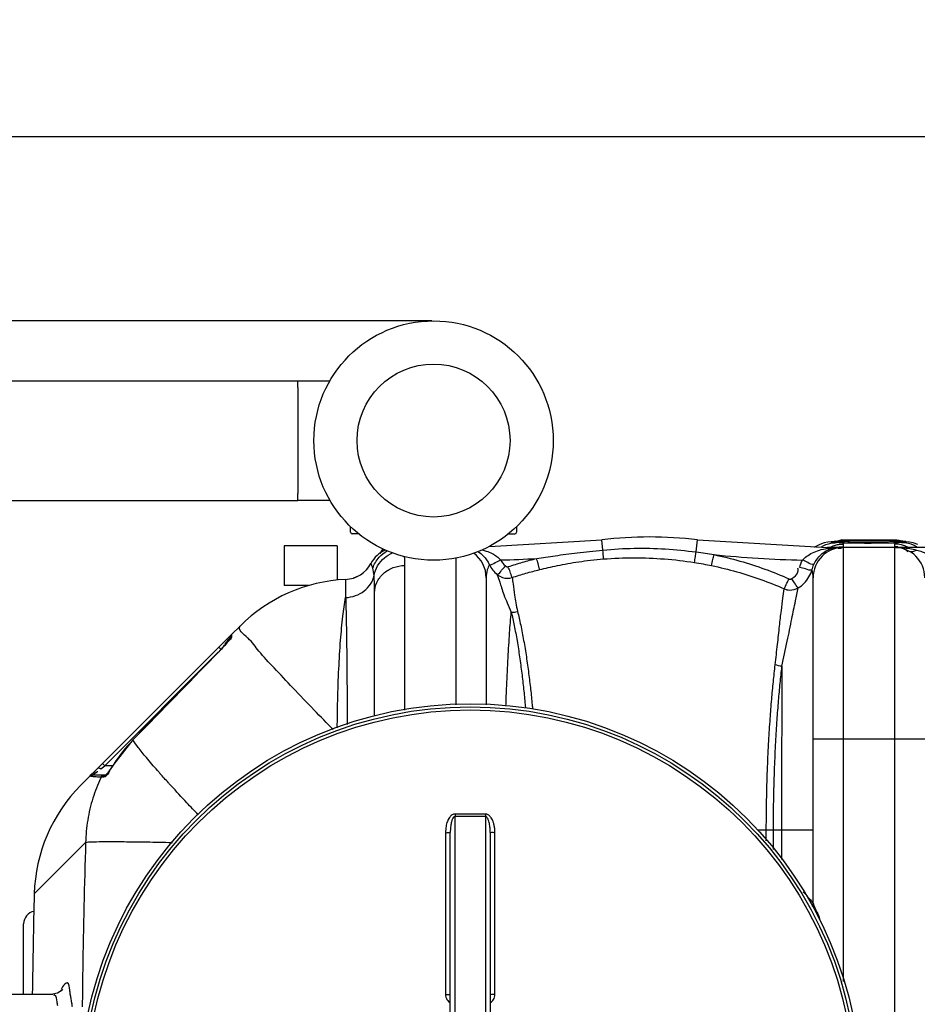
# Model space of a CAD drawing. Units: millimetres. Extents: x -140 to 3165, y 22201 to 25435.
# Drawn here: x 1091 to 1654, y 22697 to 23314 of the extents above; entities that cross this region are included whole.
import ezdxf

# ---------------------------------------------------------------- set-up
doc = ezdxf.new("R2010")
doc.units = ezdxf.units.MM
for name, color, linetype, lineweight in [('AM_5', 3, 'Continuous', 25), ('anbauteile dünn', 3, 'Continuous', 25), ('körperlinien dünn', 1, 'Continuous', 25)]:
    doc.layers.add(name, color=color, linetype=linetype, lineweight=lineweight)
doc.styles.get("Standard").update_dxf_attribs({"font": 'ARIAL.TTF'})
doc.dimstyles.new('AM_DIN$0', dxfattribs={"dimtxt": 50, "dimasz": 65, "dimexe": 25, "dimexo": 1, "dimgap": 15, "dimtad": 1, "dimdec": 0, "dimdsep": 46, "dimtxsty": 'STANDARD', "dimcen": 0, "dimclrd": 256, "dimclre": 256, "dimclrt": 2, "dimadec": 0, "dimazin": 2, "dimtp": 0.1, "dimtm": 0.1, "dimtfac": 0.71, "dimtdec": 0, "dimtmove": 0, "dimatfit": 3, "dimfxl": 1, "dimlwd": -1, "dimlwe": -1, "dimarcsym": 0})

# ---------------------------------------------------------------- blocks, each defined once
blk = doc.blocks.new('*D1641')
at = {"layer": 'AM_5'}
for p, q in [((1349.73, 23125), (208.05, 23125)), ((233.05, 23060), (233.05, 22704.45)), ((387.23, 22639.45), (208.05, 22639.45))]:
    blk.add_line(p, q, dxfattribs=at)
for points in [[(222.22, 23060), (243.88, 23060), (233.05, 23125)], [(222.22, 22704.45), (243.88, 22704.45), (233.05, 22639.45)]]:
    blk.add_solid(points, dxfattribs=at)
at = {"layer": 'DEFPOINTS', "color": 0}
for p in [(1350.73, 23125), (233.05, 22639.45), (388.23, 22639.45)]:
    blk.add_point(p, dxfattribs=at)
at = {"layer": 'AM_5', "color": 2, "insert": (192.52, 22803.96), "char_height": 50, "attachment_point": 5, "rotation": 90}
blk.add_mtext('500', dxfattribs=at)
blk = doc.blocks.new('*D1642')
at = {"layer": 'AM_5'}
for p, q in [((1349.73, 23125), (58.05, 23125)), ((83.05, 23060), (83.05, 22265.52)), ((1360.24, 22200.52), (58.05, 22200.52))]:
    blk.add_line(p, q, dxfattribs=at)
for points in [[(72.22, 23060), (93.88, 23060), (83.05, 23125)], [(72.22, 22265.52), (93.88, 22265.52), (83.05, 22200.52)]]:
    blk.add_solid(points, dxfattribs=at)
at = {"layer": 'DEFPOINTS', "color": 0}
for p in [(1350.73, 23125), (83.05, 22200.52), (1361.24, 22200.52)]:
    blk.add_point(p, dxfattribs=at)
at = {"layer": 'AM_5', "color": 2, "insert": (42.51, 22587.37), "char_height": 50, "attachment_point": 5, "rotation": 90}
blk.add_mtext('930', dxfattribs=at)
blk = doc.blocks.new('*D1639')
at = {"layer": 'AM_5'}
for p, q in [((973.73, 22694.03), (973.73, 23265.45)), ((2623.73, 22694.03), (2623.73, 23265.45)), ((2558.73, 23240.45), (1038.73, 23240.45))]:
    blk.add_line(p, q, dxfattribs=at)
for points in [[(1038.73, 23251.28), (1038.73, 23229.61), (973.73, 23240.45)], [(2558.73, 23251.28), (2558.73, 23229.61), (2623.73, 23240.45)]]:
    blk.add_solid(points, dxfattribs=at)
at = {"layer": 'DEFPOINTS', "color": 0}
for p in [(973.73, 23240.45), (973.73, 22693.03), (2623.73, 22693.03)]:
    blk.add_point(p, dxfattribs=at)
at = {"layer": 'AM_5', "color": 2, "insert": (1829.01, 23280.98), "char_height": 50, "attachment_point": 5}
blk.add_mtext('1650', dxfattribs=at)

msp = doc.modelspace()

# ---------------------------------------------------------------- linework, layer by layer
at = {"layer": 'anbauteile dünn'}
for p, q in [((878.73, 23087.5), (1265.73, 23087.5)), ((1265.73, 23083.2), (1265.73, 23087.5)), ((1265.73, 23087.5), (1285.78, 23087.5)), ((1265.73, 23083.2), (1265.73, 23016.8)), ((1265.73, 23012.5), (1265.73, 23016.8)), ((878.73, 23012.5), (1265.73, 23012.5)), ((1285.78, 23012.5), (1265.73, 23012.5)), ((1298.73, 22992.5), (1298.73, 22995.96)), ((1402.73, 22995.96), (1402.73, 22992.5)), ((1303.8, 22991.5), (1299.73, 22991.5)), ((1397.66, 22991.5), (1401.73, 22991.5))]:
    msp.add_line(p, q, dxfattribs=at)
for radius in [75, 47.94]:
    msp.add_circle((1350.73, 23050), radius, dxfattribs=at)
for centre, start, end in [((1299.73, 22992.5), 180, 270), ((1401.73, 22992.5), 270, 0)]:
    msp.add_arc(centre, 1, start, end, dxfattribs=at)
at = {"layer": 'körperlinien dünn'}
for p, q in [((1257.11, 22984.09), (1257.11, 22959.09)), ((1290.36, 22984.09), (1257.11, 22984.09)), ((1290.36, 22984.09), (1290.36, 22962.44)), ((1385.73, 22983.67), (1456.18, 22987.78)), ((1456.93, 22981.36), (1456.18, 22987.78)), ((1515.39, 22980.13), (1516.29, 22987.78)), ((1516.29, 22987.78), (1597.67, 22983.03)), ((1595.68, 22985.81), (1592.92, 22984.88)), ((1598, 22986.29), (1595.68, 22985.81)), ((1600.01, 22986.55), (1598, 22986.29)), ((1601.89, 22986.73), (1600.01, 22986.55)), ((1600.71, 22986.61), (1600.72, 22986.61)), ((1600.72, 22986.61), (1602.37, 22986.67)), ((1600.77, 22986.48), (1602.37, 22986.67)), ((1606.66, 22985.86), (1605.9, 22985.89)), ((1607.51, 22985.82), (1606.66, 22985.86)), ((1608.44, 22985.78), (1607.51, 22985.82)), ((1607.53, 22987.5), (1607.57, 22987.53)), ((1639.93, 22987.5), (1607.53, 22987.5)), ((1639.9, 22987.53), (1607.56, 22987.53)), ((1607.73, 22983.46), (1607.73, 22985.11)), ((1609.45, 22985.75), (1608.44, 22985.78)), ((1611.72, 22985.68), (1609.45, 22985.75)), ((1614.29, 22985.63), (1611.72, 22985.68)), ((1617.14, 22985.59), (1614.29, 22985.63)), ((1620.2, 22985.57), (1617.14, 22985.59)), ((1623.73, 22985.56), (1620.2, 22985.57)), ((1626.49, 22985.56), (1623.73, 22985.56)), ((1629.81, 22985.59), (1626.49, 22985.56)), ((1632.88, 22985.63), (1629.81, 22985.59)), ((1635.65, 22985.68), (1632.88, 22985.63)), ((1638.07, 22985.75), (1635.65, 22985.68)), ((1639.15, 22985.78), (1638.07, 22985.75)), ((1640.13, 22985.82), (1639.15, 22985.78)), ((1639.73, 22985.11), (1639.73, 22983.46)), ((1639.89, 22987.53), (1639.93, 22987.5)), ((1641.26, 22987.48), (1639.89, 22987.53)), ((1644.87, 22986.67), (1641.26, 22987.48)), ((1642.48, 22985.95), (1641.79, 22985.91)), ((1645.45, 22986.74), (1644.9, 22986.81)), ((1646.75, 22986.61), (1645.1, 22986.67)), ((1646.69, 22986.1), (1645.1, 22985.93)), ((1646.76, 22986.61), (1645.45, 22986.74)), ((1651.38, 22985.92), (1649.07, 22986.35)), ((1654.44, 22984.92), (1651.38, 22985.92)), ((1597.67, 22982.43), (1597.67, 22983.03)), ((1639.73, 22983.03), (1597.67, 22983.03)), ((1598.46, 22982.19), (1597.67, 22982.43)), ((1607.73, 22710.84), (1607.73, 22983.03)), ((1639.73, 22983.03), (1639.73, 22297.03)), ((1673.56, 22983.03), (1639.96, 22983.03)), ((1332.73, 22880.99), (1332.73, 22971.65)), ((1364.73, 22976.32), (1364.73, 22884.42)), ((1305.57, 22966.31), (1305.27, 22966.1)), ((1272.38, 22959.09), (1257.11, 22959.09)), ((1295.6, 22962.93), (1295.6, 22951.56)), ((1383.73, 22964.03), (1383.73, 22884.35)), ((1588.73, 22760.03), (1588.73, 22964.03)), ((1313.73, 22877.24), (1313.73, 22954.45)), ((1129.62, 22833.92), (1224.02, 22928.32)), ((1229.44, 22933.74), (1224.11, 22928.41)), ((1221.37, 22923.51), (1220.62, 22922.59)), ((1223.52, 22927), (1223.52, 22926.47)), ((1223.61, 22926.64), (1223.52, 22926.47)), ((1144.67, 22846.14), (1215.79, 22917.26)), ((1216.13, 22917.55), (1216.1, 22917.57)), ((1216.11, 22920.41), (1217.52, 22919)), ((1162.24, 22862.34), (1150.24, 22847.22)), ((1162.28, 22862.3), (1162.24, 22862.34)), ((1588.73, 22863.03), (1658.73, 22863.03)), ((1141.41, 22844.66), (1142.04, 22844.17)), ((1142.04, 22844.17), (1144.67, 22846.14)), ((1143.26, 22847.56), (1144.67, 22846.14)), ((1149.53, 22846.14), (1144.67, 22846.14)), ((1150.29, 22847.19), (1150.24, 22847.22)), ((1145.46, 22840.14), (1137.13, 22840.14)), ((1143.7, 22839.03), (1142.38, 22839.03)), ((1145.12, 22840.3), (1144.98, 22840.17)), ((1364.23, 22465.7), (1364.23, 22814.36)), ((1383.23, 22814.36), (1383.23, 22465.7)), ((1553.77, 22806.03), (1588.73, 22806.03)), ((1559.38, 22799.15), (1559.38, 22806.02)), ((1563.83, 22793.68), (1563.83, 22806.03)), ((1568.91, 22806.02), (1568.91, 22787.44)), ((1358.25, 22804.19), (1358.25, 22702.74)), ((1361.23, 22475.71), (1361.23, 22804.35)), ((1386.23, 22804.35), (1386.23, 22475.71)), ((1389.22, 22702.74), (1389.22, 22804.19)), ((1132.6, 22798.04), (1100.37, 22765.81)), ((1093.73, 22703.03), (1093.73, 22747.03)), ((1045.73, 22703.03), (1112.12, 22703.03))]:
    msp.add_line(p, q, dxfattribs=at)
for points in [[(1592.92, 22984.88), (1590.05, 22983.37), (1589.61, 22983.03)], [(1602.37, 22985.93), (1600.77, 22986.1), (1600.23, 22986.29), (1600.77, 22986.48)], [(1602.79, 22986.84), (1602.69, 22986.83), (1601.89, 22986.73)], [(1604.64, 22985.98), (1604.14, 22986.02), (1603.72, 22986.06), (1603.4, 22986.1), (1603.17, 22986.14), (1603.14, 22986.15)], [(1607.57, 22987.53), (1606.12, 22987.48), (1603.24, 22986.81)], [(1605.9, 22985.89), (1605.23, 22985.94), (1604.64, 22985.98)], [(1641.79, 22985.91), (1641.01, 22985.87), (1640.13, 22985.82)], [(1643.95, 22986.09), (1643.56, 22986.04), (1643.07, 22986), (1642.48, 22985.95)], [(1644.4, 22986.16), (1644.42, 22986.17), (1644.4, 22986.16), (1644.24, 22986.13), (1643.95, 22986.09)], [(1645.1, 22986.67), (1646.69, 22986.48), (1647.23, 22986.29), (1646.69, 22986.1)], [(1649.07, 22986.35), (1647.1, 22986.58), (1646.75, 22986.61)], [(1599.97, 22982.22), (1599.23, 22982.12), (1598.46, 22982.19)], [(1312.66, 22970.02), (1312.05, 22971.69), (1311.64, 22972.66), (1311.5, 22972.97)], [(1395.76, 22971.38), (1395.98, 22971.21), (1396.2, 22971.09), (1396.43, 22970.99), (1396.69, 22970.92), (1396.98, 22970.89), (1397.31, 22970.9), (1397.67, 22970.98)], [(1302.37, 22964.51), (1300.5, 22963.8), (1300.36, 22963.77)], [(1573.54, 22963.28), (1573.76, 22963.2), (1574, 22963.14), (1574.23, 22963.12), (1574.48, 22963.13), (1574.75, 22963.18), (1575.03, 22963.27), (1575.32, 22963.43)], [(1224.11, 22928.41), (1224.11, 22928.18), (1224.11, 22927.51)], [(1220.62, 22922.59), (1219.79, 22921.6), (1218.87, 22920.55), (1217.88, 22919.45), (1216.83, 22918.33), (1216.1, 22917.57)], [(1222.55, 22925.04), (1222.02, 22924.33), (1221.37, 22923.51)], [(1223.52, 22926.47), (1223.3, 22926.11), (1222.98, 22925.63), (1222.55, 22925.04)], [(1224.11, 22927.51), (1223.79, 22927.1), (1223.59, 22926.62)], [(1216.1, 22917.57), (1198.08, 22899.16), (1178.07, 22878.64), (1162.24, 22862.34)], [(1140.63, 22844.92), (1140.91, 22844.93), (1141.41, 22844.66)], [(1147.3, 22842.96), (1146.42, 22841.8), (1145.68, 22840.91), (1145.12, 22840.3)], [(1150.24, 22847.22), (1149.35, 22845.87), (1148.29, 22844.32), (1147.3, 22842.96)], [(1135.61, 22839.44), (1136.04, 22839.82), (1136.56, 22840.06), (1137.13, 22840.14)], [(1142.38, 22839.03), (1142.82, 22839.62), (1143.45, 22840.01), (1144.17, 22840.14)], [(1143.7, 22839.03), (1144.13, 22839.62), (1144.75, 22840.01), (1145, 22840.05)], [(1117.88, 22705.71), (1118.04, 22706.2), (1117.99, 22706.12), (1117.17, 22705.08), (1114.99, 22703.62), (1112.12, 22703.03)]]:
    msp.add_lwpolyline(points, dxfattribs=at)
for radius in [245, 243.04, 241.07]:
    msp.add_circle((1373.73, 22640.03), radius, dxfattribs=at)
for centre, radius, start, end in [((1486.23, 22731.03), 258.5, 83.32357, 96.67643), ((1328.26, 22964.03), 19, 114.14833, 151.93761), ((1332.73, 22968.53), 19, 135.17151, 146.0142), ((1364.73, 22964.03), 19, 0, 53.8217), ((1597.67, 23683.03), 708.14, 264.23691, 268.73273), ((1607.73, 22964.03), 19, 90, 180), ((1639.73, 22964.03), 19, 0, 90), ((1294.73, 22981.91), 19, 272.61116, 331.93761), ((1374.8, 23683.03), 708.14, 271.4617, 273.28926), ((1300.15, 22863.03), 100, 92.61116, 135), ((1225.52, 22927), 2, 134.99835, 179.99767), ((1231.9, 22794.78), 96.99, 135.87396, 147.28642), ((1200.33, 22763.21), 100, 135, 178.51193), ((5942.07, 22640.03), 4843.33, 178.50639, 179.25464), ((1582.73, 22760.03), 6, 338.36042, 0), ((1101.73, 22747.03), 8, 101.06006, 179.99913)]:
    msp.add_arc(centre, radius, start, end, dxfattribs=at)
for points in [[(1594.09, 22983.47), (1594.65, 22983.81), (1595.23, 22984.12), (1595.82, 22984.4)], [(1595.82, 22984.4), (1596.9, 22984.9), (1598.04, 22985.29), (1599.2, 22985.55)], [(1599.2, 22985.55), (1600.04, 22985.74), (1600.9, 22985.86), (1601.76, 22985.9)], [(1599.42, 22983.2), (1599.76, 22983.37), (1600.11, 22983.52), (1600.46, 22983.67)], [(1600.46, 22983.67), (1601.01, 22983.9), (1601.57, 22984.1), (1602.14, 22984.27)], [(1601.76, 22985.9), (1601.97, 22985.92), (1602.17, 22985.92), (1602.37, 22985.93)], [(1602.14, 22984.27), (1602.94, 22984.52), (1603.77, 22984.71), (1604.6, 22984.85)], [(1602.37, 22986.67), (1602.51, 22986.68), (1602.66, 22986.69), (1602.8, 22986.69)], [(1602.71, 22985.91), (1602.6, 22985.91), (1602.48, 22985.92), (1602.37, 22985.93)], [(1603.11, 22985.92), (1602.98, 22985.92), (1602.84, 22985.91), (1602.71, 22985.91)], [(1602.75, 22986.9), (1602.91, 22986.94), (1603.08, 22986.98), (1603.24, 22987.02)], [(1602.8, 22986.69), (1603.81, 22986.72), (1604.92, 22986.59), (1605.82, 22987.07)], [(1603.47, 22985.95), (1603.35, 22985.94), (1603.23, 22985.93), (1603.11, 22985.92)], [(1603.2, 22986.48), (1603.77, 22986.57), (1604.35, 22986.62), (1604.93, 22986.67)], [(1603.24, 22987.02), (1604.3, 22987.26), (1605.38, 22987.42), (1606.47, 22987.47)], [(1604.97, 22986.1), (1604.47, 22986.05), (1603.97, 22985.99), (1603.47, 22985.95)], [(1603.66, 22986.08), (1603.63, 22986.08), (1603.6, 22986.09), (1603.57, 22986.09)], [(1603.85, 22986.06), (1603.79, 22986.07), (1603.73, 22986.07), (1603.66, 22986.08)], [(1606.89, 22985.84), (1605.88, 22985.9), (1604.86, 22985.96), (1603.85, 22986.06)], [(1604.6, 22984.85), (1605.5, 22985), (1606.42, 22985.09), (1607.33, 22985.11)], [(1604.93, 22986.67), (1605.73, 22986.74), (1606.54, 22986.79), (1607.34, 22986.84)], [(1605.18, 22986.11), (1605.11, 22986.11), (1605.04, 22986.1), (1604.97, 22986.1)], [(1606.43, 22986.14), (1606.01, 22986.17), (1605.59, 22986.15), (1605.18, 22986.11)], [(1605.82, 22987.07), (1606.21, 22987.28), (1606.54, 22987.61), (1606.78, 22987.98)], [(1607.73, 22985.11), (1607.73, 22985.67), (1606.98, 22986.09), (1606.43, 22986.14)], [(1606.47, 22987.47), (1606.82, 22987.49), (1607.18, 22987.5), (1607.53, 22987.5)], [(1612.03, 22985.67), (1610.32, 22985.7), (1608.6, 22985.75), (1606.89, 22985.84)], [(1607.33, 22985.11), (1607.47, 22985.11), (1607.6, 22985.11), (1607.73, 22985.11)], [(1607.62, 22985.81), (1607.79, 22985.82), (1607.95, 22985.83), (1608.12, 22985.84)], [(1608.12, 22985.84), (1609, 22985.9), (1609.88, 22985.95), (1610.76, 22985.98)], [(1617.98, 22985.58), (1616, 22985.6), (1614.02, 22985.64), (1612.03, 22985.67)], [(1623.73, 22985.55), (1621.82, 22985.55), (1619.9, 22985.56), (1617.98, 22985.58)], [(1618.95, 22986.15), (1620.54, 22986.17), (1622.14, 22986.17), (1623.73, 22986.17)], [(1624.24, 22985.55), (1624.07, 22985.55), (1623.9, 22985.55), (1623.73, 22985.55)], [(1626.15, 22985.56), (1625.51, 22985.56), (1624.87, 22985.56), (1624.24, 22985.55)], [(1628.76, 22985.58), (1627.89, 22985.57), (1627.02, 22985.56), (1626.15, 22985.56)], [(1634.84, 22986.02), (1636.47, 22985.98), (1638.11, 22985.93), (1639.74, 22985.82)], [(1640.14, 22985.82), (1639.21, 22985.77), (1638.29, 22985.73), (1637.36, 22985.71)], [(1640.35, 22985.1), (1640.14, 22985.11), (1639.94, 22985.11), (1639.73, 22985.11)], [(1641, 22987.47), (1640.64, 22987.49), (1640.29, 22987.5), (1639.93, 22987.5)], [(1639.93, 22987.5), (1640.46, 22987.22), (1641.04, 22987.05), (1641.63, 22986.94)], [(1642.55, 22985.98), (1641.75, 22985.92), (1640.94, 22985.87), (1640.14, 22985.82)], [(1645.33, 22984.27), (1643.72, 22984.76), (1642.03, 22985.05), (1640.35, 22985.1)], [(1640.54, 22986.82), (1641.63, 22986.75), (1642.71, 22986.68), (1643.79, 22986.56)], [(1644.23, 22987.02), (1643.17, 22987.26), (1642.08, 22987.42), (1641, 22987.47)], [(1644, 22985.99), (1643.03, 22986.12), (1641.09, 22986.5), (1641.09, 22985.51)], [(1641.09, 22985.51), (1641.09, 22985.46), (1641.09, 22985.4), (1641.1, 22985.35)], [(1641.1, 22985.35), (1641.1, 22985.34), (1641.1, 22985.33), (1641.1, 22985.33)], [(1641.63, 22986.94), (1642.42, 22986.8), (1643.24, 22986.77), (1644.05, 22986.73)], [(1644.27, 22986.15), (1643.7, 22986.07), (1643.13, 22986.02), (1642.55, 22985.98)], [(1644.75, 22985.92), (1644.5, 22985.93), (1644.25, 22985.96), (1644, 22985.99)], [(1644.05, 22986.73), (1644.19, 22986.73), (1644.33, 22986.72), (1644.47, 22986.71)], [(1644.57, 22986.94), (1644.46, 22986.97), (1644.34, 22986.99), (1644.23, 22987.02)], [(1644.38, 22986.17), (1644.34, 22986.17), (1644.31, 22986.16), (1644.27, 22986.15)], [(1644.47, 22986.71), (1644.61, 22986.7), (1644.75, 22986.7), (1644.89, 22986.69)], [(1644.93, 22986.84), (1644.81, 22986.88), (1644.69, 22986.91), (1644.57, 22986.94)], [(1645.1, 22985.93), (1644.98, 22985.92), (1644.87, 22985.92), (1644.75, 22985.92)], [(1644.89, 22986.69), (1644.96, 22986.68), (1645.03, 22986.67), (1645.1, 22986.67)], [(1645.7, 22985.9), (1645.5, 22985.92), (1645.3, 22985.92), (1645.1, 22985.93)], [(1647, 22983.67), (1646.45, 22983.9), (1645.89, 22984.1), (1645.33, 22984.27)], [(1651.65, 22984.4), (1649.79, 22985.26), (1647.74, 22985.79), (1645.7, 22985.9)], [(1648.04, 22983.2), (1647.7, 22983.37), (1647.35, 22983.52), (1647, 22983.67)], [(1653.66, 22983.29), (1653.01, 22983.7), (1652.34, 22984.08), (1651.65, 22984.4)], [(1457.3, 22975.74), (1457.25, 22977.62), (1457.07, 22979.49), (1456.93, 22981.36)], [(1592.62, 22981.24), (1594.27, 22981.74), (1595.97, 22982.12), (1597.67, 22982.43)], [(1593.81, 22983.29), (1593.9, 22983.35), (1594, 22983.41), (1594.09, 22983.47)], [(1597.67, 22982.43), (1598.53, 22982.57), (1599.38, 22982.71), (1600.25, 22982.82)], [(1599.97, 22982.22), (1600.55, 22982.42), (1601.13, 22982.6), (1601.73, 22982.74)], [(1600.25, 22982.82), (1601.05, 22982.91), (1601.86, 22982.97), (1602.68, 22982.97)], [(1601.73, 22982.74), (1602.27, 22982.87), (1602.83, 22982.95), (1603.39, 22982.95)], [(1602.68, 22982.97), (1602.85, 22982.97), (1603.02, 22982.97), (1603.2, 22982.96)], [(1603.2, 22982.96), (1603.77, 22982.95), (1604.34, 22982.89), (1604.91, 22982.8)], [(1603.39, 22982.95), (1603.89, 22982.95), (1604.39, 22982.89), (1604.86, 22982.74)], [(1604.92, 22983.25), (1605.13, 22983.28), (1605.34, 22983.31), (1605.55, 22983.33)], [(1605.55, 22983.33), (1606.27, 22983.42), (1607, 22983.46), (1607.73, 22983.46)], [(1607.09, 22983.35), (1607.09, 22983.37), (1607.09, 22983.4), (1607.09, 22983.42)], [(1640.03, 22983.46), (1639.93, 22983.46), (1639.83, 22983.46), (1639.73, 22983.46)], [(1639.73, 22983.46), (1639.73, 22983.42), (1639.73, 22983.39), (1639.74, 22983.36)], [(1639.96, 22983.03), (1641.8, 22983.03), (1643.72, 22982.97), (1645.42, 22982.26)], [(1639.96, 22983.03), (1641.59, 22983.03), (1643.22, 22982.96), (1644.85, 22982.83)], [(1641.91, 22983.33), (1641.29, 22983.4), (1640.66, 22983.45), (1640.03, 22983.46)], [(1644.85, 22982.83), (1646.37, 22982.7), (1647.9, 22982.51), (1649.41, 22982.25)], [(1645.42, 22982.26), (1645.53, 22982.22), (1645.64, 22982.17), (1645.74, 22982.12)], [(1645.74, 22982.12), (1645.86, 22982.06), (1645.97, 22982.01), (1646.08, 22981.95)], [(1646.08, 22981.95), (1646.87, 22981.52), (1647.58, 22980.9), (1648.1, 22980.17)], [(1648.84, 22980.71), (1650.25, 22979.93), (1652.26, 22980.51), (1653.63, 22981.36)], [(1649.41, 22982.25), (1650.83, 22982.01), (1652.24, 22981.72), (1653.63, 22981.36)], [(1332.73, 22971.65), (1332.73, 22973.51), (1332.7, 22975.37), (1332.58, 22977.23)], [(1385.66, 22972.31), (1386.26, 22971.08), (1387, 22969.91), (1387.85, 22968.83)], [(1392.86, 22975.13), (1393.54, 22973.7), (1394.55, 22972.39), (1395.76, 22971.38)], [(1580.29, 22970.4), (1580.72, 22972), (1581.29, 22973.57), (1582.01, 22975.07)], [(1588, 22969), (1588.3, 22970.13), (1588.7, 22971.24), (1589.2, 22972.29)], [(1313.42, 22965.33), (1313.29, 22966.91), (1313.15, 22968.51), (1312.66, 22970.02)], [(1387.85, 22968.83), (1388.69, 22967.76), (1389.65, 22966.78), (1390.7, 22965.91)], [(1586.11, 22964.47), (1586.92, 22965.89), (1587.56, 22967.42), (1588, 22969)], [(1588.73, 22964.03), (1588.73, 22965.71), (1588.46, 22967.39), (1588, 22969)], [(1399.44, 22942.51), (1400.76, 22942.39), (1402.11, 22942.52), (1403.39, 22942.86)], [(1234.05, 22926.41), (1231.89, 22928.31), (1227.4, 22931.7), (1229.44, 22933.74)], [(1219.53, 22921.68), (1219.71, 22921.92), (1219.9, 22922.16), (1220.08, 22922.4)], [(1220.08, 22922.4), (1220.38, 22922.8), (1220.68, 22923.2), (1220.98, 22923.61)], [(1221.53, 22923.64), (1221.15, 22923.24), (1220.79, 22922.82), (1220.43, 22922.39)], [(1220.98, 22923.61), (1221.11, 22923.78), (1221.24, 22923.95), (1221.36, 22924.12)], [(1221.36, 22924.12), (1222.06, 22925.05), (1222.76, 22925.98), (1223.46, 22926.91)], [(1223.78, 22926.22), (1223.25, 22925.21), (1222.32, 22924.47), (1221.53, 22923.64)], [(1223.46, 22926.91), (1223.48, 22926.94), (1223.5, 22926.97), (1223.52, 22927)], [(1224.11, 22927.51), (1224.12, 22927.06), (1223.98, 22926.61), (1223.78, 22926.22)], [(1234.31, 22926.18), (1234.22, 22926.26), (1234.14, 22926.33), (1234.05, 22926.41)], [(1234.43, 22926.07), (1234.39, 22926.11), (1234.35, 22926.14), (1234.31, 22926.18)], [(1217.52, 22919), (1217.77, 22919.32), (1218.02, 22919.65), (1218.26, 22919.98)], [(1218.26, 22919.98), (1218.48, 22920.27), (1218.71, 22920.57), (1218.93, 22920.87)], [(1218.93, 22920.87), (1219.13, 22921.14), (1219.33, 22921.41), (1219.53, 22921.68)], [(1569.17, 22908.5), (1567.73, 22908.62), (1566.3, 22908.93), (1564.96, 22909.46)], [(1137.13, 22840.14), (1135.98, 22840.15), (1138.83, 22841.7), (1139.75, 22842.39)], [(1137.24, 22841.63), (1137.6, 22841.9), (1137.96, 22842.18), (1138.28, 22842.5)], [(1138.28, 22842.5), (1138.41, 22842.63), (1138.65, 22842.84), (1138.54, 22842.99)], [(1139.75, 22842.39), (1139.85, 22842.47), (1140.09, 22842.57), (1140.02, 22842.68)], [(1148.28, 22844.19), (1147.4, 22842.68), (1146.79, 22840.9), (1145.47, 22839.75)], [(1150.29, 22847.19), (1149.64, 22846.18), (1148.89, 22845.23), (1148.28, 22844.19)], [(1179.16, 22841.41), (1178.65, 22841.98), (1178.15, 22842.56), (1177.64, 22843.13)], [(1135.61, 22839.44), (1134.72, 22839.62), (1136.52, 22841.07), (1137.24, 22841.63)], [(1136.86, 22839.31), (1136.45, 22839.37), (1136.04, 22839.45), (1135.64, 22839.56)], [(1139.12, 22839.11), (1138.36, 22839.14), (1137.61, 22839.2), (1136.86, 22839.31)], [(1142.38, 22839.03), (1141.29, 22839.07), (1140.2, 22839.07), (1139.12, 22839.11)], [(1142.38, 22839.03), (1142.25, 22838.76), (1142.12, 22838.49), (1141.99, 22838.21)], [(1143.94, 22839.04), (1143.86, 22839.03), (1143.78, 22839.03), (1143.7, 22839.03)], [(1145.47, 22839.75), (1145.05, 22839.37), (1144.5, 22839.09), (1143.94, 22839.04)], [(1179.36, 22841.18), (1179.3, 22841.26), (1179.23, 22841.34), (1179.16, 22841.41)], [(1184.49, 22835.48), (1182.77, 22837.37), (1181.06, 22839.27), (1179.36, 22841.18)], [(1184.7, 22835.25), (1184.63, 22835.32), (1184.56, 22835.4), (1184.49, 22835.48)], [(1186.17, 22833.63), (1185.68, 22834.17), (1185.19, 22834.71), (1184.7, 22835.25)], [(1588.73, 22760.03), (1588.97, 22757.97), (1590.24, 22756.16), (1591.15, 22754.3)], [(1591.15, 22754.3), (1591.81, 22752.96), (1592.3, 22751.54), (1592.82, 22750.13)], [(1113.15, 22702.26), (1112.92, 22702.32), (1112.67, 22702.26), (1112.45, 22702.18)], [(1122.99, 22702.91), (1122.85, 22703.77), (1122.72, 22704.64), (1122.61, 22705.5)]]:
    msp.add_open_spline(points, degree=3, dxfattribs=at)
for points, knots in [([(1603.57, 22986.09), (1603.24, 22986.13), (1602.06, 22986.23), (1602.99, 22986.45), (1603.2, 22986.48)], [0, 0, 0, 0, 1.008151, 1.647411, 1.647411, 1.647411, 1.647411]), ([(1607.34, 22986.84), (1609.24, 22986.96), (1613.03, 22987.05), (1618.49, 22987.16), (1622.06, 22987.17), (1623.73, 22987.17)], [0, 0, 0, 0, 5.69205, 11.369565, 16.393571, 16.393571, 16.393571, 16.393571]), ([(1610.76, 22985.98), (1611.69, 22986.01), (1614.41, 22986.06), (1617.14, 22986.12), (1618.95, 22986.15)], [0, 0, 0, 0, 2.775356, 8.184804, 8.184804, 8.184804, 8.184804]), ([(1623.73, 22987.17), (1625.64, 22987.17), (1629.53, 22987.15), (1635.14, 22987.04), (1638.83, 22986.93), (1640.54, 22986.82)], [0, 0, 0, 0, 5.730018, 11.667638, 16.816867, 16.816867, 16.816867, 16.816867]), ([(1623.73, 22986.17), (1625.55, 22986.17), (1629.25, 22986.15), (1632.95, 22986.07), (1634.84, 22986.02)], [0, 0, 0, 0, 5.450997, 11.106716, 11.106716, 11.106716, 11.106716]), ([(1637.36, 22985.71), (1636.39, 22985.68), (1633.52, 22985.64), (1630.66, 22985.59), (1628.76, 22985.58)], [0, 0, 0, 0, 2.914425, 8.597687, 8.597687, 8.597687, 8.597687]), ([(1643.79, 22986.56), (1644.15, 22986.52), (1645.39, 22986.43), (1644.55, 22986.2), (1644.38, 22986.17)], [0, 0, 0, 0, 1.113388, 1.636331, 1.636331, 1.636331, 1.636331]), ([(1312.66, 22970.02), (1313.48, 22972.5), (1315.96, 22976.79), (1319.82, 22979.8), (1321.75, 22980.83)], [0, 0, 0, 0, 7.84944, 14.371188, 14.371188, 14.371188, 14.371188]), ([(1313.42, 22965.33), (1313.8, 22967.47), (1315.35, 22971.65), (1319.54, 22976.6), (1323.19, 22978.78), (1325.06, 22979.53)], [0, 0, 0, 0, 6.516176, 13.07488, 19.075035, 19.075035, 19.075035, 19.075035]), ([(1317, 22979.17), (1317.12, 22979.34), (1317.8, 22980.31), (1318.58, 22981.22), (1319.27, 22981.92)], [0, 0, 0, 0, 0.625188, 3.5662, 3.5662, 3.5662, 3.5662]), ([(1378.57, 22980.36), (1379.77, 22979.61), (1382.63, 22977.33), (1384.71, 22974.3), (1385.66, 22972.31)], [2.34307, 2.34307, 2.34307, 2.34307, 6.555662, 13.154876, 13.154876, 13.154876, 13.154876]), ([(1381.24, 22981.49), (1382.11, 22981.25), (1384.24, 22980.6), (1388.35, 22978.86), (1391.37, 22976.79), (1392.86, 22975.13)], [1.707521, 1.707521, 1.707521, 1.707521, 4.402423, 8.389363, 15.088691, 15.088691, 15.088691, 15.088691]), ([(1415.43, 22976.06), (1417.29, 22976.35), (1421.17, 22976.95), (1427.25, 22977.84), (1433.85, 22978.74), (1441.02, 22979.65), (1448.77, 22980.54), (1454.14, 22981.1), (1456.93, 22981.36)], [0, 0, 0, 0, 5.651895, 11.785793, 18.438403, 25.646135, 33.438032, 41.846813, 41.846813, 41.846813, 41.846813]), ([(1456.93, 22981.36), (1463.44, 22981.99), (1476.49, 22982.73), (1496.03, 22982.31), (1508.97, 22981.02), (1515.39, 22980.13)], [0, 0, 0, 0, 19.62299, 39.155799, 58.593419, 58.593419, 58.593419, 58.593419]), ([(1514.31, 22973.57), (1514.53, 22974.78), (1514.88, 22976.97), (1515.23, 22979.16), (1515.4, 22980.13)], [0, 0, 0, 0, 3.701124, 6.649255, 6.649255, 6.649255, 6.649255]), ([(1515.39, 22980.13), (1517.3, 22979.87), (1521.02, 22979.33), (1524.74, 22978.76), (1526.56, 22978.47)], [0, 0, 0, 0, 5.769926, 11.293281, 11.293281, 11.293281, 11.293281]), ([(1525.08, 22971.61), (1525.39, 22972.89), (1525.87, 22975.18), (1526.35, 22977.47), (1526.58, 22978.47)], [0, 0, 0, 0, 3.934951, 7.019392, 7.019392, 7.019392, 7.019392]), ([(1526.56, 22978.47), (1532.02, 22977.34), (1542.8, 22974.69), (1558.5, 22969.61), (1568.62, 22965.5), (1573.54, 22963.28)], [0, 0, 0, 0, 16.735764, 33.265094, 49.457795, 49.457795, 49.457795, 49.457795]), ([(1582.01, 22975.07), (1582.8, 22975.95), (1584.77, 22977.66), (1588.36, 22979.74), (1591.13, 22980.78), (1592.62, 22981.24)], [0, 0, 0, 0, 3.575268, 7.737565, 12.407407, 12.407407, 12.407407, 12.407407]), ([(1589.2, 22972.29), (1589.73, 22973.41), (1591.01, 22975.59), (1593.46, 22978.43), (1596.47, 22980.74), (1598.75, 22981.83), (1599.97, 22982.22)], [0, 0, 0, 0, 3.715585, 7.521319, 11.193293, 15.027833, 15.027833, 15.027833, 15.027833]), ([(1604.22, 22982.63), (1605.15, 22982.3), (1607.13, 22982.31), (1607.09, 22983.33), (1607.09, 22983.35)], [0, 0, 0, 0, 2.949049, 3.017077, 3.017077, 3.017077, 3.017077]), ([(1653.63, 22981.36), (1654.78, 22981.06), (1657.84, 22980.15), (1662.24, 22978.22), (1665.17, 22976.05), (1666.25, 22974.9)], [0, 0, 0, 0, 3.540614, 9.590958, 14.32722, 14.32722, 14.32722, 14.32722]), ([(1313.73, 22954.45), (1313.73, 22956.7), (1314.76, 22961.31), (1319.06, 22967.02), (1325.36, 22970.78), (1330.27, 22971.65), (1332.73, 22971.65)], [0, 0, 0, 0, 6.73818, 13.6731, 20.876875, 28.264896, 28.264896, 28.264896, 28.264896]), ([(1385.66, 22972.31), (1385.16, 22971.2), (1384.17, 22968.52), (1383.73, 22965.66), (1383.73, 22964.03)], [0, 0, 0, 0, 3.668697, 8.547931, 8.547931, 8.547931, 8.547931]), ([(1385.66, 22972.32), (1386.82, 22971.66), (1389.46, 22973.94), (1391.73, 22974.59), (1392.86, 22975.13)], [0, 0, 0, 0, 3.977917, 7.735148, 7.735148, 7.735148, 7.735148]), ([(1390.64, 22965.96), (1391.87, 22966.37), (1393.27, 22968.78), (1395.01, 22970.46), (1395.78, 22971.36)], [0, 0, 0, 0, 3.902527, 7.461696, 7.461696, 7.461696, 7.461696]), ([(1397.67, 22970.98), (1400.61, 22971.94), (1406.5, 22973.73), (1412.45, 22975.32), (1415.43, 22976.06)], [0, 0, 0, 0, 9.276679, 18.474856, 18.474856, 18.474856, 18.474856]), ([(1417.27, 22969.1), (1416.84, 22970.32), (1416.32, 22972.66), (1415.68, 22974.98), (1415.25, 22975.99)], [0, 0, 0, 0, 3.879956, 7.179817, 7.179817, 7.179817, 7.179817]), ([(1417.27, 22969.1), (1419.06, 22969.54), (1422.79, 22970.44), (1428.65, 22971.7), (1435.01, 22972.92), (1441.91, 22974.04), (1449.4, 22975.02), (1454.59, 22975.52), (1457.3, 22975.74)], [0, 0, 0, 0, 5.534421, 11.516346, 17.980083, 24.962096, 32.495431, 40.622222, 40.622222, 40.622222, 40.622222]), ([(1457.3, 22975.74), (1463.67, 22976.24), (1476.42, 22976.75), (1495.48, 22976.02), (1508.08, 22974.55), (1514.31, 22973.57)], [0, 0, 0, 0, 19.179502, 38.238859, 57.173492, 57.173492, 57.173492, 57.173492]), ([(1514.31, 22973.57), (1516.15, 22973.28), (1519.75, 22972.67), (1523.33, 22971.97), (1525.08, 22971.61)], [0, 0, 0, 0, 5.58519, 10.943909, 10.943909, 10.943909, 10.943909]), ([(1525.08, 22971.61), (1530.37, 22970.52), (1540.8, 22967.99), (1555.98, 22963.11), (1565.77, 22959.17), (1570.53, 22957.05)], [0, 0, 0, 0, 16.193903, 32.168035, 47.812104, 47.812104, 47.812104, 47.812104]), ([(1589.2, 22972.29), (1587.95, 22971.83), (1585.44, 22973.81), (1583.12, 22974.54), (1582.01, 22975.07)], [0, 0, 0, 0, 4.021028, 7.723423, 7.723423, 7.723423, 7.723423]), ([(1295.6, 22951.56), (1297.7, 22951.65), (1301.86, 22952.44), (1307.35, 22955.38), (1311.49, 22959.79), (1313.03, 22963.46), (1313.42, 22965.33)], [0, 0, 0, 0, 6.316657, 12.475692, 18.401342, 24.116538, 24.116538, 24.116538, 24.116538]), ([(1313.73, 22954.45), (1313.73, 22956.54), (1313.7, 22960.17), (1313.54, 22963.79), (1313.42, 22965.33)], [0, 0, 0, 0, 6.265686, 10.883005, 10.883005, 10.883005, 10.883005]), ([(1390.7, 22965.91), (1391.27, 22964.37), (1392.15, 22961.66), (1393.42, 22957.46), (1394.8, 22953.04), (1397.03, 22948.02), (1398.52, 22944.37), (1399.44, 22942.51)], [0, 0, 0, 0, 4.919089, 8.567382, 13.162979, 18.803668, 25.004701, 25.004701, 25.004701, 25.004701]), ([(1390.7, 22965.91), (1391.63, 22965.14), (1394.56, 22963.54), (1398.1, 22963.53), (1400.06, 22964.15)], [0, 0, 0, 0, 3.637668, 9.802589, 9.802589, 9.802589, 9.802589]), ([(1400.06, 22964.15), (1399.47, 22965.3), (1398.85, 22967.62), (1397.99, 22969.88), (1397.37, 22970.78)], [0, 0, 0, 0, 3.875367, 7.159331, 7.159331, 7.159331, 7.159331]), ([(1400.06, 22964.15), (1402.9, 22965.08), (1408.61, 22966.83), (1414.37, 22968.38), (1417.27, 22969.1)], [0, 0, 0, 0, 8.967738, 17.910188, 17.910188, 17.910188, 17.910188]), ([(1575.32, 22963.43), (1576.93, 22964.46), (1579.49, 22966.35), (1579.34, 22969.26), (1579.1, 22970.01)], [0, 0, 0, 0, 5.725275, 8.102017, 8.102017, 8.102017, 8.102017]), ([(1588, 22969), (1586.83, 22968.3), (1583.95, 22969.78), (1581.5, 22970.08), (1580.29, 22970.4)], [0, 0, 0, 0, 4.105259, 7.847259, 7.847259, 7.847259, 7.847259]), ([(1400.06, 22964.15), (1400.24, 22962.8), (1400.7, 22959.08), (1401.33, 22953.77), (1402.33, 22948.03), (1402.99, 22944.66), (1403.39, 22942.86)], [0, 0, 0, 0, 4.084862, 11.262264, 16.020412, 21.562921, 21.562921, 21.562921, 21.562921]), ([(1570.53, 22957.04), (1571.19, 22958.19), (1572.17, 22960.29), (1573.1, 22962.4), (1573.53, 22963.29)], [0, 0, 0, 0, 3.967235, 6.926001, 6.926001, 6.926001, 6.926001]), ([(1579.42, 22957.59), (1578.51, 22958.57), (1577.21, 22960.58), (1575.92, 22962.57), (1575.27, 22963.38)], [0, 0, 0, 0, 4.01343, 7.128776, 7.128776, 7.128776, 7.128776]), ([(1579.43, 22957.59), (1580.79, 22958.42), (1583.34, 22960.46), (1585.3, 22963.06), (1586.11, 22964.47)], [0, 0, 0, 0, 4.797265, 9.66114, 9.66114, 9.66114, 9.66114]), ([(1564.96, 22909.46), (1565.43, 22913.71), (1566.34, 22921.79), (1567.6, 22933.13), (1568.71, 22942.8), (1569.64, 22950.58), (1570.25, 22955.1), (1570.53, 22957.05)], [0, 0, 0, 0, 12.817433, 24.411732, 34.215488, 42.024214, 47.911216, 47.911216, 47.911216, 47.911216]), ([(1569.17, 22908.51), (1570.31, 22913.77), (1572.44, 22923.69), (1575.19, 22937.34), (1577.42, 22948.46), (1578.8, 22954.88), (1579.43, 22957.59)], [0, 0, 0, 0, 16.135452, 30.430309, 41.799149, 50.142647, 50.142647, 50.142647, 50.142647]), ([(1570.53, 22957.04), (1571.63, 22956.59), (1574.66, 22955.92), (1577.81, 22956.68), (1579.43, 22957.59)], [0, 0, 0, 0, 3.5678, 9.133682, 9.133682, 9.133682, 9.133682]), ([(1290.38, 22869.83), (1290.42, 22875.59), (1290.6, 22887.96), (1291.24, 22906.28), (1292.29, 22923.87), (1293.65, 22938.77), (1294.87, 22947.69), (1295.6, 22951.56)], [0, 0, 0, 0, 17.303958, 37.10385, 54.98037, 70.154207, 81.979411, 81.979411, 81.979411, 81.979411]), ([(1295.6, 22951.56), (1295.73, 22947.72), (1295.96, 22938.94), (1296.21, 22924.32), (1296.41, 22907.08), (1296.52, 22889.34), (1296.56, 22877.44), (1296.57, 22872)], [0, 0, 0, 0, 11.5347, 26.36356, 43.85293, 63.266954, 79.572454, 79.572454, 79.572454, 79.572454]), ([(1396.11, 22883.51), (1396.26, 22887.76), (1396.67, 22897.88), (1397.41, 22913.21), (1398.34, 22928.63), (1399.06, 22938.17), (1399.44, 22942.51)], [0, 0, 0, 0, 12.738086, 30.400724, 46.030598, 59.097787, 59.097787, 59.097787, 59.097787]), ([(1399.44, 22942.51), (1400.12, 22939.72), (1401.42, 22933.75), (1403.15, 22924.36), (1404.71, 22914.36), (1406.06, 22904.21), (1407.2, 22894.29), (1407.92, 22887.07), (1408.27, 22883.18), (1408.34, 22882.47)], [0, 0, 0, 0, 8.636919, 18.325583, 28.633655, 38.992398, 49.03082, 58.61202, 60.745195, 60.745195, 60.745195, 60.745195]), ([(1403.39, 22942.86), (1404.11, 22940.03), (1405.49, 22933.99), (1407.31, 22924.5), (1408.96, 22914.4), (1410.38, 22904.17), (1411.58, 22894.17), (1412.36, 22886.66), (1412.76, 22882.5), (1412.85, 22881.55)], [0, 0, 0, 0, 8.759491, 18.569185, 28.991277, 39.447751, 49.563104, 59.206086, 62.091507, 62.091507, 62.091507, 62.091507]), ([(1220.43, 22922.39), (1220.02, 22921.88), (1218.69, 22920.17), (1217.18, 22918.62), (1216.13, 22917.55)], [0, 0, 0, 0, 1.980125, 6.489604, 6.489604, 6.489604, 6.489604]), ([(1287.89, 22868.77), (1283.87, 22872.84), (1275.36, 22881.54), (1262.92, 22894.4), (1251.48, 22906.85), (1241.75, 22916.86), (1237.02, 22923.73), (1234.43, 22926.07)], [0, 0, 0, 0, 17.152866, 36.49958, 53.6644, 67.887677, 78.386197, 78.386197, 78.386197, 78.386197]), ([(1216.13, 22917.55), (1210.09, 22911.38), (1198.06, 22899.09), (1180.11, 22880.67), (1168.21, 22868.42), (1162.28, 22862.3)], [0, 0, 0, 0, 25.880813, 51.594463, 77.144905, 77.144905, 77.144905, 77.144905]), ([(1559.38, 22806.02), (1559.38, 22813.02), (1559.51, 22826.18), (1560.07, 22844.75), (1560.84, 22860.96), (1561.75, 22875.05), (1562.71, 22887.42), (1563.75, 22898.7), (1564.54, 22905.92), (1564.96, 22909.46)], [0, 0, 0, 0, 20.989302, 39.498308, 55.725824, 69.673266, 81.857372, 92.943175, 103.644367, 103.644367, 103.644367, 103.644367]), ([(1563.83, 22806.03), (1563.83, 22812.94), (1563.96, 22825.95), (1564.5, 22844.31), (1565.23, 22860.35), (1566.1, 22874.32), (1567.02, 22886.59), (1568.01, 22897.8), (1568.77, 22904.99), (1569.17, 22908.51)], [0, 0, 0, 0, 20.740493, 39.035285, 55.093305, 68.916413, 81.010395, 92.024706, 102.673818, 102.673818, 102.673818, 102.673818]), ([(1569.17, 22908.51), (1569.14, 22902.55), (1569.08, 22890.05), (1569.01, 22870.57), (1568.95, 22849.78), (1568.92, 22828.12), (1568.91, 22813.43), (1568.91, 22806.02)], [0, 0, 0, 0, 17.886359, 37.498162, 58.436863, 80.263968, 102.492287, 102.492287, 102.492287, 102.492287]), ([(1177.64, 22843.13), (1175.29, 22845.8), (1171.16, 22850.58), (1166.01, 22856.95), (1163.26, 22860.7), (1162.28, 22862.3)], [0, 0, 0, 0, 10.67046, 18.938789, 24.581048, 24.581048, 24.581048, 24.581048]), ([(1141.99, 22838.21), (1140.11, 22834.23), (1136.77, 22825.7), (1133.54, 22812.19), (1132.69, 22802.76), (1132.6, 22798.04)], [0, 0, 0, 0, 13.227453, 27.372979, 41.53479, 41.53479, 41.53479, 41.53479]), ([(1203.17, 22815.47), (1200.78, 22817.97), (1195.08, 22823.99), (1189.43, 22830.06), (1186.17, 22833.63)], [0, 0, 0, 0, 10.373285, 24.876527, 24.876527, 24.876527, 24.876527]), ([(1364.24, 22815.9), (1363.92, 22815.9), (1363.24, 22815.8), (1362.29, 22815.34), (1361.41, 22814.6), (1360.63, 22813.65), (1359.95, 22812.5), (1359.37, 22811.18), (1358.9, 22809.69), (1358.54, 22808.02), (1358.3, 22806.17), (1358.25, 22804.87), (1358.25, 22804.19)], [0, 0, 0, 0, 0.964325, 2.017083, 3.150855, 4.371427, 5.693107, 7.128112, 8.688827, 10.390249, 12.24932, 14.282761, 14.282761, 14.282761, 14.282761]), ([(1364.23, 22814.36), (1363.87, 22814.37), (1363.03, 22813.79), (1362.5, 22812.66), (1362.08, 22811.47), (1361.79, 22810.35), (1361.56, 22809.07), (1361.38, 22807.65), (1361.26, 22806.05), (1361.23, 22804.94), (1361.23, 22804.35)], [0, 0, 0, 0, 1.075647, 2.703514, 3.72412, 4.878749, 6.170303, 7.606223, 9.196853, 10.952489, 10.952489, 10.952489, 10.952489]), ([(1364.24, 22815.9), (1364.24, 22815.55), (1364.24, 22815.03), (1364.23, 22814.52), (1364.23, 22814.36)], [0, 0, 0, 0, 1.059871, 1.536584, 1.536584, 1.536584, 1.536584]), ([(1373.73, 22814.34), (1372.68, 22814.34), (1370.57, 22814.34), (1367.4, 22814.35), (1365.29, 22814.36), (1364.23, 22814.36)], [0, 0, 0, 0, 3.166251, 6.333538, 9.500037, 9.500037, 9.500037, 9.500037]), ([(1373.73, 22815.88), (1372.68, 22815.88), (1370.57, 22815.88), (1367.41, 22815.89), (1365.3, 22815.89), (1364.24, 22815.9)], [0, 0, 0, 0, 3.163025, 6.327288, 9.490548, 9.490548, 9.490548, 9.490548]), ([(1383.22, 22815.9), (1382.17, 22815.89), (1380.06, 22815.89), (1376.9, 22815.88), (1374.79, 22815.88), (1373.73, 22815.88)], [0, 0, 0, 0, 3.163217, 6.327403, 9.490548, 9.490548, 9.490548, 9.490548]), ([(1383.23, 22814.36), (1382.18, 22814.36), (1380.07, 22814.35), (1376.9, 22814.34), (1374.79, 22814.34), (1373.73, 22814.34)], [0, 0, 0, 0, 3.166399, 6.333656, 9.500037, 9.500037, 9.500037, 9.500037]), ([(1389.22, 22804.19), (1389.22, 22804.64), (1389.19, 22805.5), (1389.09, 22806.75), (1388.93, 22807.9), (1388.73, 22808.95), (1388.49, 22809.91), (1388.22, 22810.78), (1387.84, 22811.79), (1387.31, 22812.89), (1386.59, 22813.98), (1385.82, 22814.83), (1384.99, 22815.44), (1384.12, 22815.82), (1383.52, 22815.9), (1383.22, 22815.9)], [0, 0, 0, 0, 1.344734, 2.591966, 3.753972, 4.823117, 5.806282, 6.712371, 7.55033, 9.057111, 10.353104, 11.467652, 12.476082, 13.408269, 14.286019, 14.286019, 14.286019, 14.286019]), ([(1383.22, 22815.9), (1383.22, 22815.55), (1383.23, 22815.03), (1383.23, 22814.52), (1383.23, 22814.36)], [0, 0, 0, 0, 1.05986, 1.53657, 1.53657, 1.53657, 1.53657]), ([(1386.23, 22804.35), (1386.23, 22804.74), (1386.22, 22805.49), (1386.17, 22806.56), (1386.09, 22807.55), (1385.96, 22808.7), (1385.76, 22809.95), (1385.45, 22811.24), (1385.11, 22812.28), (1384.7, 22813.19), (1384.18, 22813.99), (1383.55, 22814.37), (1383.23, 22814.36)], [0, 0, 0, 0, 1.162263, 2.235015, 3.22796, 4.134032, 5.709868, 7.021158, 8.112075, 8.991358, 10.008952, 10.963704, 10.963704, 10.963704, 10.963704]), ([(1358.25, 22804.19), (1358.63, 22804.19), (1359.39, 22804.16), (1360.18, 22804.34), (1361.23, 22804.06), (1361.23, 22804.35)], [0, 0, 0, 0, 1.143358, 2.11203, 2.992884, 2.992884, 2.992884, 2.992884]), ([(1389.22, 22804.19), (1388.84, 22804.19), (1388.08, 22804.16), (1387.28, 22804.34), (1386.23, 22804.06), (1386.23, 22804.35)], [0, 0, 0, 0, 1.143356, 2.112029, 2.992884, 2.992884, 2.992884, 2.992884]), ([(1132.6, 22798.04), (1131.78, 22771.49), (1131, 22737.16), (1130.55, 22702.82), (1130.47, 22695.03)], [0, 0, 0, 0, 79.669235, 103.027563, 103.027563, 103.027563, 103.027563]), ([(1187.05, 22797.87), (1184.09, 22797.94), (1176.44, 22798.09), (1164.82, 22798.28), (1153.02, 22798.39), (1143.71, 22798.42), (1137.19, 22798.3), (1133.78, 22798.2), (1132.6, 22798.04)], [0, 0, 0, 0, 8.882401, 22.943099, 34.865572, 44.274397, 50.874399, 54.46262, 54.46262, 54.46262, 54.46262]), ([(1582.47, 22767.2), (1583.03, 22766.59), (1585.15, 22764.23), (1587.22, 22761.83), (1588.73, 22760.03)], [0, 0, 0, 0, 2.465228, 9.516991, 9.516991, 9.516991, 9.516991]), ([(1122.61, 22705.5), (1122.41, 22707.09), (1121.93, 22712.09), (1118.21, 22708.04), (1117.49, 22706.44), (1117.3, 22705.88)], [0, 0, 0, 0, 4.786993, 8.783927, 10.545001, 10.545001, 10.545001, 10.545001]), ([(1115.11, 22695.6), (1114.94, 22696.47), (1114.44, 22698.5), (1114.54, 22701.93), (1113.15, 22702.26)], [0, 0, 0, 0, 2.665902, 6.972258, 6.972258, 6.972258, 6.972258]), ([(1124.29, 22695.04), (1124.19, 22695.8), (1123.83, 22698.44), (1123.3, 22701.04), (1122.99, 22702.91)], [0, 0, 0, 0, 2.293857, 7.975723, 7.975723, 7.975723, 7.975723]), ([(1358.25, 22702.74), (1358.63, 22702.74), (1359.39, 22702.69), (1360.18, 22702.89), (1361.23, 22702.51), (1361.23, 22702.8)], [0, 0, 0, 0, 1.143302, 2.111414, 2.985741, 2.985741, 2.985741, 2.985741]), ([(1358.25, 22702.74), (1358.25, 22702.18), (1358.4, 22701.07), (1359.06, 22699.55), (1360.03, 22698.34), (1360.82, 22697.73), (1361.22, 22697.49)], [0, 0, 0, 0, 1.68369, 3.316798, 4.892808, 6.29, 6.29, 6.29, 6.29]), ([(1389.22, 22702.74), (1388.84, 22702.74), (1388.08, 22702.69), (1387.29, 22702.89), (1386.23, 22702.51), (1386.23, 22702.8)], [0, 0, 0, 0, 1.143297, 2.111409, 2.985741, 2.985741, 2.985741, 2.985741]), ([(1386.24, 22697.49), (1386.64, 22697.73), (1387.44, 22698.34), (1388.41, 22699.56), (1389.06, 22701.08), (1389.22, 22702.18), (1389.22, 22702.74)], [0, 0, 0, 0, 1.410321, 2.989278, 4.619534, 6.290816, 6.290816, 6.290816, 6.290816])]:
    msp.add_open_spline(points, degree=3, knots=knots, dxfattribs=at)

# ---------------------------------------------------------------- dimensions: what is measured, and where the dimension line sits
at = {"layer": 'AM_5'}
dim = msp.add_linear_dim(base=(973.73, 23240.45), p1=(2623.73, 22693.03), p2=(973.73, 22693.03), dimstyle='AM_DIN$0', dxfattribs=at)
dim.commit()
dim.dimension.update_dxf_attribs({"geometry": '*D1639', "text_midpoint": (1829.01, 23240.45), "dimtype": 160})
for base, p2, text, picture, middle in [((83.05, 22200.52), (1361.24, 22200.52), '930', '*D1642', (83.05, 22587.37)), ((233.05, 22639.45), (388.23, 22639.45), '500', '*D1641', (233.05, 22803.96))]:
    dim = msp.add_linear_dim(base=base, p1=(1350.73, 23125), p2=p2, angle=90, text=text, dimstyle='AM_DIN$0', dxfattribs=at)
    dim.commit()
    dim.dimension.update_dxf_attribs({"geometry": picture, "text_midpoint": middle, "dimtype": 160})

doc.saveas('drawing.dxf')
